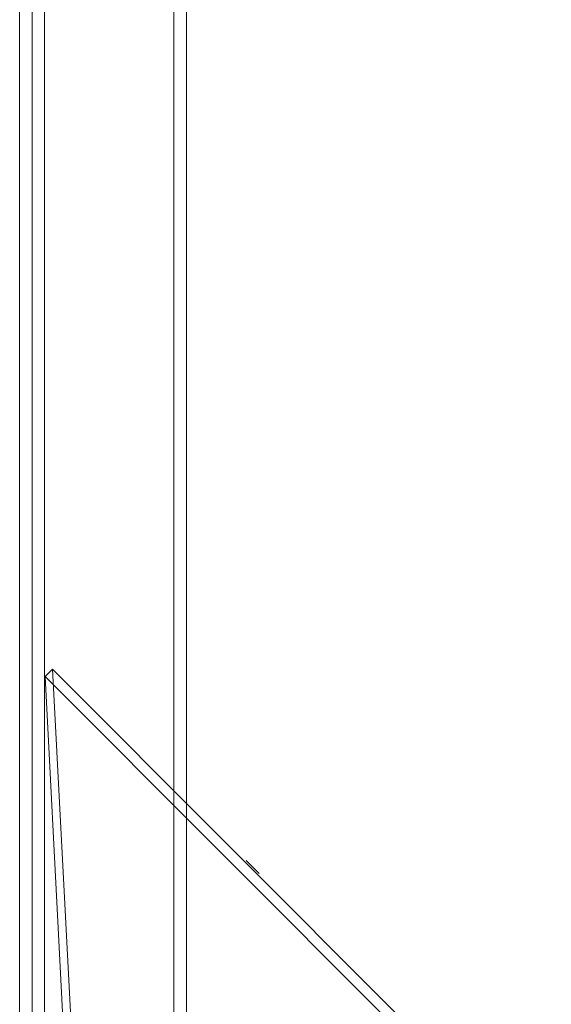
# Model space of a CAD drawing. Units: millimetres. Extents: x 2088 to 2588, y 998 to 1399.
# Drawn here: x 2188 to 2274, y 1145 to 1305 of the extents above; entities that cross this region are included whole.
import ezdxf

# ---------------------------------------------------------------- set-up
doc = ezdxf.new("R2010")
doc.units = ezdxf.units.MM

# ---------------------------------------------------------------- blocks, each defined once
blk = doc.blocks.new('WMF0')
at = {"color": 7, "lineweight": 0}
for points in [[(1012.26, -394.55), (1012.26, -703.28), (1320.81, -703.28)], [(1012.26, -703.28), (1012.26, -394.55), (1037.93, -420.22)], [(1037.93, -420.22), (1037.93, -677.52), (1012.26, -703.28), (1012.26, -394.55), (1037.93, -420.22), (1037.93, -677.52), (1012.26, -703.28)], [(1012.26, -394.55), (1012.26, -703.28)], [(1012.26, -394.55), (1012.26, -703.28)], [(1023.67, -691.87), (1040.01, -675.53), (1040.01, -422.29), (1014.34, -396.62), (1014.34, -398.61), (1014.34, -701.2), (1023.67, -691.87), (1040.01, -675.53), (1040.01, -422.29)], [(1014.34, -701.2), (1014.34, -398.61)], [(1014.34, -701.2), (1014.34, -398.61)], [(1014.34, -398.61), (1014.34, -701.2)], [(1014.34, -701.2), (1014.34, -398.61)], [(1014.34, -701.2), (1014.34, -398.61)], [(1014.34, -701.2), (1014.34, -398.61), (1016.41, -398.61)], [(1014.34, -701.2), (1014.34, -398.61), (1016.41, -398.61)], [(1014.34, -398.61), (1014.34, -701.2), (1023.67, -691.87)], [(1016.41, -699.21), (1016.41, -398.61)], [(1016.41, -699.21), (1016.41, -398.61)], [(1016.41, -398.61), (1016.41, -699.21)], [(1016.41, -398.61), (1016.41, -699.21)], [(1016.41, -699.21), (1016.41, -398.61)], [(1016.41, -699.21), (1016.41, -398.61)], [(1016.41, -398.61), (1016.41, -699.21)], [(1016.41, -699.21), (1016.41, -398.61)], [(1016.41, -699.21), (1016.41, -398.61)], [(1037.93, -677.52), (1037.93, -420.22)], [(1040.01, -675.53), (1040.01, -422.29)], [(1040.01, -675.53), (1040.01, -422.29), (1293.07, -422.29), (1293.07, -675.53), (1040.01, -675.53), (1040.01, -422.29), (1293.07, -422.29)], [(1016.5, -553.58), (1017.71, -552.37)], [(1017.71, -552.37), (1016.5, -553.58), (1161.96, -699.21), (1163.17, -697.92), (1017.71, -552.37), (1016.5, -553.58), (1161.96, -699.21)], [(1016.5, -553.58), (1017.71, -552.37), (1024.97, -690.57)], [(1024.97, -690.57), (1023.67, -691.87), (1016.5, -553.58), (1017.71, -552.37), (1024.97, -690.57), (1023.67, -691.87), (1016.5, -553.58)], [(1163.17, -697.92), (1024.97, -690.57), (1017.71, -552.37)], [(1161.96, -699.21), (1163.17, -697.92), (1017.71, -552.37)], [(1016.5, -553.58), (1161.96, -699.21), (1163.17, -697.92)], [(1023.67, -691.87), (1016.5, -553.58)], [(1161.96, -699.21), (1016.5, -553.58), (1023.67, -691.87)], [(1052.11, -586.34), (1049.95, -584.18)]]:
    blk.add_lwpolyline(points, dxfattribs=at)
for points in [[(1017.71, -552.37), (1163.17, -697.92), (1024.97, -690.57), (1017.71, -552.37)], [(1163.17, -697.92), (1024.97, -690.57), (1017.71, -552.37), (1163.17, -697.92)], [(1161.96, -699.21), (1016.5, -553.58), (1023.67, -691.87), (1161.96, -699.21)]]:
    blk.add_lwpolyline(points, close=True, dxfattribs=at)

msp = doc.modelspace()

# ---------------------------------------------------------------- block references
at = {"xscale": 0.97227084, "yscale": 0.97227084, "zscale": 0.97227084}
msp.add_blockref('WMF0', (1203.33, 1736.68), dxfattribs=at)

doc.saveas('drawing.dxf')
